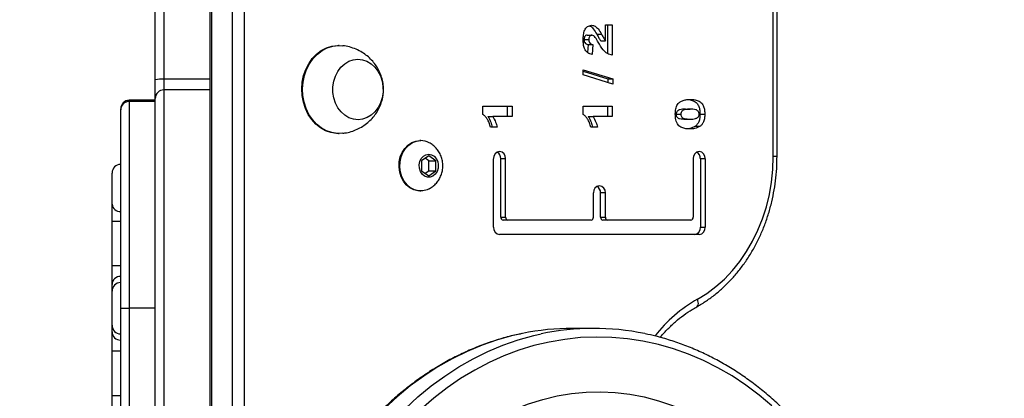
# Model space of a CAD drawing. Units: millimetres. Extents: x 704 to 1837, y -71 to 523.
# Drawn here: x 1343 to 1377, y 125 to 138 of the extents above; entities that cross this region are included whole.
import ezdxf

# ---------------------------------------------------------------- set-up
doc = ezdxf.new("R2010")
doc.units = ezdxf.units.MM
doc.header["$LTSCALE"] = 50
doc.header["$PDSIZE"] = -1
doc.layers.add('VP-DIM', color=7, linetype='Continuous')
doc.layers.add('VP-EQ', color=7, linetype='Continuous', true_color=0x8a3492)
doc.dimstyles.get("Standard").update_dxf_attribs({"dimtxt": 14, "dimasz": 20, "dimexe": 20, "dimexo": 50, "dimgap": 20, "dimtad": 0, "dimdec": 0, "dimzin": 0, "dimdsep": 46, "dimtxsty": 'Standard', "dimcen": -0.09, "dimadec": 0, "dimazin": 0, "dimtfac": 1, "dimtdec": 4, "dimtofl": 0, "dimtmove": 0, "dimatfit": 3, "dimfxl": 70, "dimfxlon": 1, "dimtolj": 1, "dimtzin": 0, "dimarcsym": 0})

# ---------------------------------------------------------------- blocks, each defined once
blk = doc.blocks.new('wd1430')
at = {"color": 7, "linetype": 'Continuous', "lineweight": 25}
for p, q in [((959.515, 973.63), (959.515, 916.03)), ((960.655, 973.53), (960.655, 916.13)), ((957.564, 952.765), (957.564, 970.41)), ((957.864, 970.461), (957.864, 952.787)), ((959.464, 952.787), (959.464, 970.461)), ((979.143, 950.097), (979.143, 956.519)), ((973.193, 954.677), (973.426, 954.677)), ((973.193, 954.122), (973.193, 954.677)), ((973.259, 954.677), (973.259, 953.679)), ((973.426, 954.677), (973.426, 953.617)), ((972.444, 954.164), (972.611, 954.164)), ((972.551, 954.319), (972.718, 954.319)), ((972.888, 954.348), (973.055, 954.348)), ((973.026, 954.122), (973.193, 954.122)), ((963.947, 953.96), (963.919, 953.96)), ((972.586, 953.991), (972.569, 953.713)), ((972.586, 953.991), (972.753, 953.991)), ((972.753, 953.991), (972.732, 953.648)), ((972.416, 953.117), (973.439, 952.797)), ((972.416, 952.938), (972.416, 953.117)), ((972.416, 953.065), (973.272, 952.797)), ((957.564, 952.117), (957.564, 952.765)), ((957.864, 952.787), (957.864, 952.417)), ((959.464, 952.787), (957.864, 952.787)), ((959.464, 952.417), (959.464, 952.787)), ((973.439, 952.618), (972.416, 952.938)), ((973.272, 952.797), (973.439, 952.797)), ((973.272, 952.797), (973.272, 952.671)), ((973.439, 952.797), (973.439, 952.618)), ((957.864, 952.417), (957.864, 937.245)), ((959.464, 952.417), (957.864, 952.417)), ((959.464, 937.245), (959.464, 952.417)), ((957.564, 952.055), (956.664, 952.055)), ((957.564, 952.055), (957.564, 952.117)), ((957.564, 952.013), (957.564, 952.055)), ((956.364, 951.721), (956.364, 951.755)), ((956.364, 944.831), (956.364, 951.721)), ((956.664, 952.013), (956.664, 944.831)), ((957.564, 952.013), (956.664, 952.013)), ((957.564, 944.831), (957.564, 952.013)), ((968.935, 951.853), (969.945, 951.853)), ((968.935, 951.56), (968.935, 951.853)), ((969.778, 951.853), (969.778, 951.495)), ((969.945, 951.853), (969.945, 951.495)), ((972.416, 951.853), (973.426, 951.853)), ((972.416, 951.56), (972.416, 951.853)), ((973.259, 951.853), (973.259, 951.495)), ((973.426, 951.853), (973.426, 951.495)), ((975.962, 951.744), (976.13, 951.744)), ((969.111, 951.495), (969.278, 951.495)), ((969.945, 951.495), (969.278, 951.495)), ((972.593, 951.495), (972.76, 951.495)), ((973.426, 951.495), (972.76, 951.495)), ((975.639, 951.569), (975.806, 951.569)), ((975.955, 951.401), (976.122, 951.401)), ((976.468, 951.572), (976.635, 951.572)), ((969.427, 951.121), (969.194, 951.121)), ((972.908, 951.121), (972.675, 951.121)), ((976.311, 951.154), (976.478, 951.154)), ((963.919, 950.9), (963.947, 950.9)), ((966.778, 950.655), (966.75, 950.655)), ((967.057, 950.126), (966.807, 949.953)), ((967.055, 949.953), (966.931, 950.039)), ((967.306, 949.953), (967.057, 950.126)), ((969.307, 947.643), (969.307, 950.026)), ((969.722, 950.026), (969.555, 950.026)), ((969.555, 947.993), (969.555, 950.026)), ((969.722, 947.993), (969.722, 950.026)), ((976.233, 950.026), (976.233, 947.993)), ((976.481, 950.026), (976.481, 947.643)), ((976.648, 950.026), (976.481, 950.026)), ((976.648, 950.026), (976.648, 947.643)), ((966.807, 949.953), (966.807, 949.607)), ((967.055, 949.953), (967.306, 949.953)), ((967.055, 949.607), (967.055, 949.953)), ((967.306, 949.607), (967.306, 949.953)), ((956.064, 948.442), (956.064, 949.526)), ((966.807, 949.607), (967.057, 949.433)), ((966.931, 949.521), (967.055, 949.607)), ((967.055, 949.607), (967.306, 949.607)), ((967.057, 949.433), (967.306, 949.607)), ((966.75, 948.905), (966.778, 948.905)), ((972.77, 947.993), (972.77, 948.837)), ((973.018, 947.993), (973.018, 948.837)), ((973.185, 948.837), (973.018, 948.837)), ((973.185, 947.993), (973.185, 948.837)), ((956.064, 947.858), (956.064, 948.442)), ((969.555, 947.993), (969.722, 947.993)), ((973.018, 947.993), (973.185, 947.993)), ((956.064, 947.858), (956.364, 947.858)), ((956.064, 946.316), (956.064, 947.858)), ((969.805, 947.893), (969.638, 947.893)), ((972.687, 947.893), (969.805, 947.893)), ((973.268, 947.893), (973.101, 947.893)), ((976.15, 947.893), (973.268, 947.893)), ((976.481, 947.643), (976.648, 947.643)), ((976.441, 947.393), (969.515, 947.393)), ((956.064, 946.316), (956.364, 946.316)), ((956.064, 945.65), (956.064, 946.316)), ((956.064, 945.421), (956.064, 945.65)), ((956.064, 944.239), (956.064, 945.421)), ((956.364, 944.831), (956.664, 944.831)), ((956.364, 937.941), (956.364, 944.831)), ((956.664, 944.831), (956.664, 937.649)), ((957.564, 944.831), (956.664, 944.831)), ((957.564, 937.649), (957.564, 944.831)), ((956.064, 944.01), (956.064, 944.239)), ((956.064, 943.344), (956.064, 944.01)), ((972.774, 944.13), (972.05, 944.13)), ((956.064, 943.344), (956.364, 943.344)), ((956.064, 941.802), (956.064, 943.344)), ((956.064, 941.802), (956.364, 941.802)), ((956.064, 941.218), (956.064, 941.802))]:
    blk.add_line(p, q, dxfattribs=at)
at = {"color": 8, "linetype": 'Continuous', "lineweight": 25}
for p, q in [((960.239, 916.155), (960.239, 973.63)), ((979.01, 950.097), (979.01, 956.549)), ((956.664, 952.055), (956.664, 952.013)), ((979.143, 950.097), (979.01, 950.097))]:
    blk.add_line(p, q, dxfattribs=at)
at = {"color": 7, "linetype": 'Continuous', "lineweight": 25, "flags": 128}
for points in [[(963.919, 950.9), (963.854, 950.902), (963.661, 950.932), (963.475, 950.997), (963.298, 951.095), (963.136, 951.225), (962.993, 951.383), (962.871, 951.566), (962.773, 951.769), (962.703, 951.987), (962.661, 952.216), (962.649, 952.45), (962.666, 952.683), (962.713, 952.91), (962.788, 953.126), (962.89, 953.326), (963.015, 953.505), (963.162, 953.658), (963.327, 953.783), (963.505, 953.876), (963.694, 953.935), (963.887, 953.959), (963.919, 953.96)], [(964.077, 950.908), (963.882, 950.902), (963.689, 950.932), (963.502, 950.997), (963.326, 951.095), (963.164, 951.225), (963.02, 951.383), (962.899, 951.566), (962.801, 951.769), (962.731, 951.987), (962.689, 952.216), (962.677, 952.45), (962.694, 952.683), (962.741, 952.91), (962.816, 953.126), (962.917, 953.326), (963.043, 953.505), (963.19, 953.658), (963.355, 953.783), (963.533, 953.876), (963.722, 953.935), (963.915, 953.959), (964.076, 953.952)], [(965.468, 952.336), (965.438, 952.145), (965.381, 951.964), (965.296, 951.799), (965.188, 951.656), (965.06, 951.539), (964.916, 951.452), (964.762, 951.398), (964.601, 951.38), (964.441, 951.397), (964.286, 951.45), (964.142, 951.536), (964.013, 951.652), (963.905, 951.795), (963.819, 951.959), (963.761, 952.14), (963.731, 952.33), (963.73, 952.524), (963.759, 952.714), (963.817, 952.895), (963.902, 953.06), (964.01, 953.204), (964.138, 953.321), (964.282, 953.408), (964.436, 953.461), (964.596, 953.48), (964.757, 953.462), (964.912, 953.41), (965.056, 953.324), (965.185, 953.208), (965.293, 953.065), (965.378, 952.901), (965.437, 952.72), (965.467, 952.53), (965.468, 952.336)], [(965.468, 952.336), (965.438, 952.145), (965.381, 951.964), (965.296, 951.799), (965.188, 951.656), (965.06, 951.539), (964.916, 951.452), (964.762, 951.398), (964.601, 951.38), (964.441, 951.397), (964.286, 951.45), (964.142, 951.536), (964.013, 951.652), (963.905, 951.795), (963.819, 951.959), (963.761, 952.14), (963.731, 952.33), (963.73, 952.524), (963.759, 952.714), (963.817, 952.895), (963.902, 953.06), (964.01, 953.204), (964.138, 953.321), (964.282, 953.408), (964.436, 953.461), (964.596, 953.48), (964.757, 953.462), (964.912, 953.41), (965.056, 953.324), (965.185, 953.208), (965.293, 953.065), (965.378, 952.901), (965.437, 952.72), (965.467, 952.53), (965.468, 952.336)], [(966.75, 948.905), (966.677, 948.909), (966.533, 948.945), (966.398, 949.015), (966.277, 949.116), (966.176, 949.244), (966.098, 949.394), (966.047, 949.56), (966.024, 949.736), (966.032, 949.912), (966.069, 950.084), (966.134, 950.243), (966.224, 950.383), (966.335, 950.498), (966.464, 950.584), (966.604, 950.637), (966.75, 950.655)], [(967.071, 948.979), (966.996, 948.945), (966.852, 948.909), (966.705, 948.909), (966.561, 948.945), (966.425, 949.015), (966.305, 949.116), (966.203, 949.244), (966.126, 949.394), (966.075, 949.56), (966.052, 949.736), (966.06, 949.912), (966.097, 950.084), (966.161, 950.243), (966.251, 950.383), (966.363, 950.498), (966.492, 950.584), (966.632, 950.637), (966.778, 950.655), (966.778, 950.655)], [(967.057, 950.18), (967.155, 950.162), (967.244, 950.11), (967.316, 950.029), (967.366, 949.926), (967.388, 949.81), (967.38, 949.691), (967.344, 949.58), (967.283, 949.487), (967.201, 949.419), (967.106, 949.384), (967.007, 949.384), (966.912, 949.419), (966.831, 949.487), (966.769, 949.58), (966.733, 949.691), (966.725, 949.81), (966.747, 949.926), (966.797, 950.029), (966.869, 950.11), (966.959, 950.162), (967.057, 950.18)], [(976.382, 945.145), (976.709, 945.347), (977.022, 945.581), (977.318, 945.845), (977.595, 946.136), (977.852, 946.454), (978.086, 946.795), (978.297, 947.159), (978.482, 947.542), (978.641, 947.941), (978.773, 948.355), (978.876, 948.781), (978.95, 949.215), (978.995, 949.655), (979.01, 950.097)], [(978.965, 941.439), (978.519, 941.814), (978.057, 942.16), (977.581, 942.476), (977.09, 942.76), (976.588, 943.012), (976.075, 943.231), (975.554, 943.417), (975.024, 943.569), (974.489, 943.687), (973.949, 943.769), (973.407, 943.817), (972.863, 943.829), (972.319, 943.807), (971.777, 943.749), (971.239, 943.656), (970.705, 943.529), (970.178, 943.367), (969.658, 943.172), (969.148, 942.943), (968.65, 942.682), (968.163, 942.389), (967.69, 942.064), (967.233, 941.71), (966.791, 941.326)], [(965.749, 937.208), (966.037, 937.712), (966.348, 938.194), (966.683, 938.653), (967.039, 939.087), (967.417, 939.495), (967.814, 939.875), (968.229, 940.227), (968.66, 940.548), (969.107, 940.837), (969.567, 941.095), (970.038, 941.319), (970.521, 941.509), (971.011, 941.664), (971.508, 941.784), (972.011, 941.869), (972.516, 941.917), (973.024, 941.929), (973.53, 941.905), (974.035, 941.845), (974.536, 941.749), (975.032, 941.617), (975.52, 941.451), (975.998, 941.249)]]:
    blk.add_lwpolyline(points, dxfattribs=at)
at = {"color": 8, "linetype": 'Continuous', "lineweight": 25, "flags": 128}
for points in [[(976.361, 944.883), (976.375, 944.893), (976.395, 944.919), (976.407, 944.952), (976.412, 944.994), (976.409, 945.041), (976.399, 945.092), (976.382, 945.145)], [(970.305, 943.952), (969.976, 943.878), (969.437, 943.728), (968.906, 943.543), (968.384, 943.325), (967.872, 943.073), (967.372, 942.789), (966.886, 942.474), (966.414, 942.128), (965.958, 941.752), (965.519, 941.347)], [(966.243, 941.347), (966.682, 941.752), (967.138, 942.128), (967.61, 942.474), (968.096, 942.789), (968.596, 943.073), (969.108, 943.325), (969.63, 943.543), (970.161, 943.728), (970.7, 943.878), (970.96, 943.938)]]:
    blk.add_lwpolyline(points, dxfattribs=at)
at = {"color": 7, "linetype": 'Continuous', "lineweight": 25}
for centre, radius, start, end in [((957.79, 951.756), 1.034, 85.8608, 102.5887), ((957.864, 952.117), 0.3, 89.988, 179.9869), ((956.664, 951.755), 0.3, 90, 180), ((956.66, 951.717), 0.296, 89.197, 179.1705), ((966.774, 950.025), 0.63, 61.7504, 89.658), ((969.538, 950.046), 0.232, 95.7779, 184.7977), ((969.3, 950.036), 0.255, 357.7895, 59.145), ((969.491, 950.046), 0.232, 355.2032, 84.2212), ((976.464, 950.046), 0.232, 95.7774, 184.7999), ((976.226, 950.036), 0.255, 357.7865, 59.148), ((976.417, 950.046), 0.232, 355.2023, 84.2221), ((956.364, 949.526), 0.3, 90, 180), ((973.001, 948.857), 0.232, 95.7779, 184.7977), ((972.763, 948.847), 0.255, 357.7865, 59.1457), ((972.954, 948.857), 0.232, 355.2001, 84.2226), ((956.342, 948.469), 0.279, 185.6208, 274.6908), ((969.648, 947.985), 0.0927, 175.1965, 264.229), ((969.815, 947.985), 0.0927, 175.1965, 264.229), ((972.678, 947.985), 0.0927, 275.7766, 4.7979), ((973.111, 947.985), 0.0927, 175.204, 264.2255), ((973.278, 947.985), 0.0927, 175.204, 264.2255), ((976.141, 947.985), 0.0927, 275.7745, 4.796), ((969.538, 947.624), 0.232, 175.2023, 264.2221), ((976.25, 947.624), 0.232, 275.7772, 4.7984), ((976.417, 947.624), 0.232, 275.7779, 4.7977), ((956.357, 945.643), 0.293, 88.5989, 178.5276), ((956.364, 945.421), 0.3, 90, 180), ((956.364, 944.239), 0.3, 180, 270), ((956.357, 944.017), 0.293, 181.469, 271.4045), ((972.052, 935.453), 8.677, 90.0179, 101.6195), ((972.774, 935.471), 8.659, 78.1688, 102.0904)]:
    blk.add_arc(centre, radius, start, end, dxfattribs=at)
at = {"color": 8, "linetype": 'Continuous', "lineweight": 25}
blk.add_arc((978.81, 940.861), 4.924, 119.5408, 142.3425, dxfattribs=at)
at = {"color": 7, "linetype": 'Continuous', "lineweight": 25}
for points, knots in [([(972.416, 954.155), (972.418, 954.213), (972.42, 954.328), (972.458, 954.497), (972.56, 954.634), (972.656, 954.652), (972.704, 954.661)], [0, 0, 0, 0, 0.251682, 0.502214, 0.751327, 1, 1, 1, 1]), ([(972.629, 954.636), (972.64, 954.634), (972.692, 954.622), (972.787, 954.519), (972.85, 954.413), (972.888, 954.348)], [0, 0, 0, 0, 0.091083, 0.443864, 1, 1, 1, 1]), ([(972.704, 954.661), (972.747, 954.654), (972.832, 954.64), (972.955, 954.523), (973.017, 954.414), (973.055, 954.348)], [0, 0, 0, 0, 0.278977, 0.558839, 1, 1, 1, 1]), ([(972.732, 953.648), (972.677, 953.661), (972.567, 953.686), (972.456, 953.832), (972.42, 953.998), (972.418, 954.103), (972.416, 954.155)], [0, 0, 0, 0, 0.2804537, 0.5581551, 0.7786863, 1, 1, 1, 1]), ([(972.551, 954.319), (972.533, 954.315), (972.498, 954.308), (972.465, 954.263), (972.446, 954.213), (972.444, 954.18), (972.444, 954.164)], [0, 0, 0, 0, 0.278467, 0.558285, 0.779026, 1, 1, 1, 1]), ([(972.444, 954.164), (972.445, 954.138), (972.449, 954.088), (972.499, 954.012), (972.553, 953.999), (972.586, 953.991)], [0, 0, 0, 0, 0.280824, 0.559959, 1, 1, 1, 1]), ([(972.718, 954.319), (972.7, 954.315), (972.666, 954.308), (972.632, 954.263), (972.613, 954.213), (972.611, 954.18), (972.611, 954.164)], [0, 0, 0, 0, 0.27849, 0.558302, 0.779027, 1, 1, 1, 1]), ([(972.611, 954.164), (972.612, 954.138), (972.616, 954.088), (972.666, 954.012), (972.72, 953.999), (972.753, 953.991)], [0, 0, 0, 0, 0.280833, 0.559974, 1, 1, 1, 1]), ([(972.938, 954.071), (972.905, 954.128), (972.859, 954.207), (972.785, 954.299), (972.74, 954.312), (972.718, 954.319)], [0, 0, 0, 0, 0.5616648, 0.7818919, 1, 1, 1, 1]), ([(972.888, 954.348), (972.903, 954.321), (972.926, 954.277), (972.96, 954.216), (972.992, 954.168), (973.015, 954.137), (973.026, 954.122)], [0, 0, 0, 0, 0.3400208, 0.5600133, 0.7800034, 1, 1, 1, 1]), ([(973.426, 953.617), (973.368, 953.633), (973.251, 953.665), (973.081, 953.829), (972.992, 953.98), (972.938, 954.071)], [0, 0, 0, 0, 0.279468, 0.559168, 1, 1, 1, 1]), ([(973.055, 954.348), (973.07, 954.321), (973.093, 954.277), (973.127, 954.216), (973.159, 954.168), (973.182, 954.137), (973.193, 954.122)], [0, 0, 0, 0, 0.340016, 0.560005, 0.780007, 1, 1, 1, 1]), ([(965.481, 952.323), (965.484, 952.377), (965.489, 952.502), (965.465, 952.699), (965.409, 952.911), (965.322, 953.11), (965.21, 953.292), (965.077, 953.454), (964.922, 953.599), (964.741, 953.727), (964.536, 953.834), (964.311, 953.909), (964.155, 953.948), (964.076, 953.952), (964.076, 953.952)], [0, 0, 0, 0, 0.068105, 0.156852, 0.248426, 0.343286, 0.430345, 0.518616, 0.607942, 0.698157, 0.799113, 0.89975, 0.999407, 1, 1, 1, 1]), ([(964.077, 950.912), (964.117, 950.916), (964.233, 950.928), (964.416, 950.982), (964.621, 951.066), (964.81, 951.177), (964.979, 951.31), (965.127, 951.462), (965.252, 951.629), (965.352, 951.81), (965.425, 952.001), (965.467, 952.174), (965.477, 952.282), (965.481, 952.323)], [0, 0, 0, 0, 0.056785, 0.161463, 0.264465, 0.365767, 0.465391, 0.56339, 0.659898, 0.755143, 0.849498, 0.943559, 1, 1, 1, 1]), ([(975.612, 951.581), (975.614, 951.64), (975.618, 951.757), (975.679, 951.908), (975.776, 952.009), (975.849, 952.037), (975.885, 952.052)], [0, 0, 0, 0, 0.280526, 0.5597, 0.779729, 1, 1, 1, 1]), ([(975.885, 952.052), (975.928, 952.063), (976.004, 952.084), (976.082, 952.086), (976.116, 952.087)], [0, 0, 0, 0, 0.559916, 1, 1, 1, 1]), ([(976.029, 952.081), (976.051, 952.08), (976.121, 952.077), (976.237, 952.046), (976.361, 951.97), (976.433, 951.843), (976.463, 951.709), (976.466, 951.617), (976.468, 951.572)], [0, 0, 0, 0, 0.092971, 0.301517, 0.509087, 0.672278, 0.835996, 1, 1, 1, 1]), ([(976.116, 952.087), (976.164, 952.085), (976.261, 952.082), (976.404, 952.047), (976.528, 951.97), (976.6, 951.843), (976.63, 951.709), (976.633, 951.617), (976.635, 951.572)], [0, 0, 0, 0, 0.1871166, 0.3740172, 0.5600427, 0.7062912, 0.8530186, 1, 1, 1, 1]), ([(975.962, 951.744), (975.897, 951.744), (975.798, 951.743), (975.684, 951.696), (975.644, 951.629), (975.641, 951.589), (975.639, 951.569)], [0, 0, 0, 0, 0.501887, 0.750352, 0.87507, 1, 1, 1, 1]), ([(976.13, 951.744), (976.064, 951.744), (975.965, 951.743), (975.852, 951.696), (975.811, 951.629), (975.808, 951.589), (975.806, 951.569)], [0, 0, 0, 0, 0.50188, 0.750348, 0.875068, 1, 1, 1, 1]), ([(976.44, 951.571), (976.439, 951.591), (976.436, 951.629), (976.407, 951.678), (976.366, 951.709), (976.274, 951.744), (976.194, 951.744), (976.13, 951.744)], [0, 0, 0, 0, 0.124744, 0.249416, 0.374357, 0.499577, 1, 1, 1, 1]), ([(969.194, 951.121), (969.181, 951.17), (969.155, 951.269), (969.097, 951.397), (969.022, 951.496), (968.964, 951.539), (968.935, 951.56)], [0, 0, 0, 0, 0.280269, 0.560119, 0.780065, 1, 1, 1, 1]), ([(969.111, 951.495), (969.147, 951.429), (969.211, 951.313), (969.245, 951.179), (969.26, 951.121)], [0, 0, 0, 0, 0.559662, 1, 1, 1, 1]), ([(969.278, 951.495), (969.314, 951.429), (969.378, 951.313), (969.412, 951.179), (969.427, 951.121)], [0, 0, 0, 0, 0.559666, 1, 1, 1, 1]), ([(972.675, 951.121), (972.662, 951.17), (972.636, 951.269), (972.579, 951.397), (972.503, 951.496), (972.445, 951.539), (972.416, 951.56)], [0, 0, 0, 0, 0.28027, 0.560115, 0.780059, 1, 1, 1, 1]), ([(972.593, 951.495), (972.628, 951.429), (972.692, 951.313), (972.726, 951.179), (972.741, 951.121)], [0, 0, 0, 0, 0.559663, 1, 1, 1, 1]), ([(972.76, 951.495), (972.796, 951.429), (972.86, 951.313), (972.893, 951.179), (972.908, 951.121)], [0, 0, 0, 0, 0.559657, 1, 1, 1, 1]), ([(976.119, 951.058), (976.071, 951.06), (975.975, 951.063), (975.833, 951.098), (975.697, 951.195), (975.621, 951.377), (975.615, 951.513), (975.612, 951.581)], [0, 0, 0, 0, 0.187439, 0.374609, 0.560579, 0.779582, 1, 1, 1, 1]), ([(975.639, 951.569), (975.641, 951.55), (975.643, 951.511), (975.683, 951.446), (975.795, 951.403), (975.891, 951.402), (975.955, 951.401)], [0, 0, 0, 0, 0.124941, 0.249603, 0.498187, 1, 1, 1, 1]), ([(975.806, 951.569), (975.808, 951.55), (975.81, 951.511), (975.85, 951.446), (975.962, 951.403), (976.058, 951.402), (976.122, 951.401)], [0, 0, 0, 0, 0.124937, 0.249607, 0.498176, 1, 1, 1, 1]), ([(976.122, 951.401), (976.187, 951.402), (976.283, 951.402), (976.393, 951.45), (976.435, 951.513), (976.439, 951.552), (976.44, 951.571)], [0, 0, 0, 0, 0.501747, 0.75042, 0.875178, 1, 1, 1, 1]), ([(976.468, 951.572), (976.466, 951.527), (976.464, 951.438), (976.434, 951.317), (976.38, 951.22), (976.334, 951.176), (976.311, 951.154)], [0, 0, 0, 0, 0.280317, 0.559932, 0.779945, 1, 1, 1, 1]), ([(976.635, 951.572), (976.633, 951.527), (976.631, 951.438), (976.601, 951.317), (976.547, 951.22), (976.501, 951.176), (976.478, 951.154)], [0, 0, 0, 0, 0.280315, 0.559927, 0.779946, 1, 1, 1, 1]), ([(976.311, 951.154), (976.247, 951.12), (976.155, 951.071), (976.055, 951.066), (976.025, 951.065)], [0, 0, 0, 0, 0.6943808, 1, 1, 1, 1]), ([(976.478, 951.154), (976.414, 951.122), (976.299, 951.063), (976.174, 951.06), (976.119, 951.058)], [0, 0, 0, 0, 0.558385, 1, 1, 1, 1]), ([(967.07, 948.983), (967.095, 948.995), (967.167, 949.031), (967.269, 949.118), (967.374, 949.237), (967.456, 949.375), (967.514, 949.528), (967.544, 949.691), (967.545, 949.861), (967.514, 950.032), (967.454, 950.19), (967.368, 950.331), (967.262, 950.448), (967.162, 950.532), (967.093, 950.565), (967.071, 950.576)], [0, 0, 0, 0, 0.042695, 0.123757, 0.204932, 0.286792, 0.369852, 0.454517, 0.541023, 0.629416, 0.719391, 0.801022, 0.882022, 0.962457, 1, 1, 1, 1]), ([(976.361, 944.883), (976.419, 944.917), (976.585, 945.012), (976.849, 945.191), (977.148, 945.429), (977.43, 945.692), (977.695, 945.979), (977.942, 946.289), (978.169, 946.621), (978.375, 946.971), (978.558, 947.339), (978.718, 947.722), (978.853, 948.118), (978.964, 948.524), (979.049, 948.94), (979.107, 949.362), (979.138, 949.749), (979.141, 949.994), (979.143, 950.097)], [0, 0, 0, 0, 0.035346, 0.100505, 0.165723, 0.231026, 0.296405, 0.361852, 0.427356, 0.492909, 0.558499, 0.624118, 0.689762, 0.755421, 0.821095, 0.88678, 0.95247, 1, 1, 1, 1]), ([(975.088, 943.815), (975.092, 943.821), (975.175, 943.927), (975.352, 944.112), (975.619, 944.367), (975.903, 944.593), (976.152, 944.763), (976.307, 944.852), (976.361, 944.883)], [0, 0, 0, 0, 0.012668, 0.230534, 0.448589, 0.666883, 0.885457, 1, 1, 1, 1]), ([(970.287, 943.946), (970.204, 943.93), (969.949, 943.88), (969.526, 943.763), (969.02, 943.597), (968.522, 943.4), (968.032, 943.173), (967.553, 942.916), (967.085, 942.631), (966.63, 942.318), (966.188, 941.978), (965.761, 941.612), (965.35, 941.221), (964.956, 940.805), (964.58, 940.366), (964.223, 939.905), (963.885, 939.422), (963.569, 938.921), (963.273, 938.4), (963, 937.863), (962.75, 937.309), (962.524, 936.742), (962.321, 936.161), (962.143, 935.569), (961.991, 934.967), (961.863, 934.356), (961.762, 933.739), (961.686, 933.116), (961.637, 932.49), (961.614, 931.861), (961.618, 931.232), (961.648, 930.603), (961.704, 929.978), (961.786, 929.356), (961.895, 928.74), (962.029, 928.132), (962.188, 927.532), (962.373, 926.943), (962.582, 926.365), (962.815, 925.801), (963.071, 925.251), (963.35, 924.718), (963.652, 924.202), (963.974, 923.705), (964.317, 923.228), (964.68, 922.772), (965.062, 922.339), (965.461, 921.929), (965.877, 921.544), (966.308, 921.185), (966.755, 920.852), (967.214, 920.546), (967.686, 920.269), (968.169, 920.02), (968.661, 919.801), (969.163, 919.611), (969.671, 919.455), (970.036, 919.358), (970.231, 919.322), (970.254, 919.318)], [0, 0, 0, 0, 0.008569, 0.026475, 0.044386, 0.062303, 0.080227, 0.098158, 0.116097, 0.134044, 0.151999, 0.169961, 0.18793, 0.205906, 0.223888, 0.241874, 0.259866, 0.277861, 0.29586, 0.313861, 0.331865, 0.34987, 0.367878, 0.385886, 0.403896, 0.421906, 0.439917, 0.457929, 0.475941, 0.493953, 0.511966, 0.529979, 0.547992, 0.566006, 0.58402, 0.602033, 0.620047, 0.638061, 0.656074, 0.674087, 0.692099, 0.71011, 0.728119, 0.746126, 0.764131, 0.782132, 0.80013, 0.818122, 0.83611, 0.854092, 0.872067, 0.890035, 0.907995, 0.925946, 0.94389, 0.961825, 0.979752, 0.997672, 1, 1, 1, 1]), ([(980.56, 923.308), (980.621, 923.392), (980.798, 923.633), (981.075, 924.048), (981.383, 924.558), (981.668, 925.086), (981.932, 925.63), (982.172, 926.19), (982.388, 926.763), (982.58, 927.349), (982.748, 927.945), (982.89, 928.551), (983.006, 929.165), (983.096, 929.785), (983.161, 930.409), (983.199, 931.037), (983.211, 931.666), (983.196, 932.295), (983.155, 932.922), (983.087, 933.546), (982.994, 934.166), (982.875, 934.779), (982.73, 935.384), (982.56, 935.979), (982.365, 936.564), (982.145, 937.136), (981.902, 937.694), (981.636, 938.237), (981.347, 938.763), (981.037, 939.271), (980.706, 939.76), (980.354, 940.228), (979.983, 940.674), (979.594, 941.097), (979.188, 941.497), (978.765, 941.871), (978.327, 942.219), (977.875, 942.541), (977.41, 942.835), (976.933, 943.1), (976.446, 943.336), (975.95, 943.543), (975.445, 943.718), (974.984, 943.853), (974.689, 943.915), (974.567, 943.941)], [0, 0, 0, 0, 0.012574, 0.036246, 0.059923, 0.083603, 0.107287, 0.130973, 0.154662, 0.178353, 0.202045, 0.225739, 0.249433, 0.273129, 0.296824, 0.320521, 0.344218, 0.367915, 0.391613, 0.415311, 0.439009, 0.462708, 0.486407, 0.510105, 0.533804, 0.557501, 0.581198, 0.604894, 0.628587, 0.652279, 0.675968, 0.699652, 0.723332, 0.747007, 0.770675, 0.794336, 0.817989, 0.841632, 0.865266, 0.88889, 0.912502, 0.936104, 0.959694, 0.983275, 1, 1, 1, 1])]:
    blk.add_open_spline(points, degree=3, knots=knots, dxfattribs=at)
blk = doc.blocks.new('*D22')
at = {"layer": 'Defpoints', "color": 0}
for p in [(1195.841, 502.977), (1195.841, 128.286), (1650.717, 125.669)]:
    blk.add_point(p, dxfattribs=at)
at = {"layer": 'VP-DIM', "color": 0, "lineweight": -2}
for p, q in [((1195.841, 432.977), (1195.841, 522.977)), ((1650.717, 432.977), (1650.717, 522.977)), ((1215.841, 502.977), (1393.207, 502.977)), ((1630.717, 502.977), (1470.541, 502.977))]:
    blk.add_line(p, q, dxfattribs=at)
at = {"layer": 'VP-DIM', "color": 0}
for points in [[(1215.841, 506.311), (1215.841, 499.644), (1195.841, 502.977)], [(1630.717, 499.644), (1630.717, 506.311), (1650.717, 502.977)]]:
    blk.add_solid(points, dxfattribs=at)
at = {"layer": 'VP-DIM', "color": 0, "insert": (1431.874, 502.977), "char_height": 14, "attachment_point": 5}
blk.add_mtext('\\A1;455', dxfattribs=at)
blk = doc.blocks.new('*D23')
at = {"layer": 'Defpoints', "color": 0}
for p in [(1500.341, 430.986), (1500.341, 129.042), (1345.841, 127.698)]:
    blk.add_point(p, dxfattribs=at)
at = {"layer": 'VP-DIM', "color": 0, "lineweight": -2}
for p, q in [((1345.841, 360.986), (1345.841, 450.986)), ((1500.341, 360.986), (1500.341, 450.986)), ((1365.841, 430.986), (1394.212, 430.986)), ((1480.341, 430.986), (1466.878, 430.986))]:
    blk.add_line(p, q, dxfattribs=at)
at = {"layer": 'VP-DIM', "color": 0}
for points in [[(1365.841, 434.319), (1365.841, 427.653), (1345.841, 430.986)], [(1480.341, 427.653), (1480.341, 434.319), (1500.341, 430.986)]]:
    blk.add_solid(points, dxfattribs=at)
at = {"layer": 'VP-DIM', "color": 0, "insert": (1430.545, 430.986), "char_height": 14, "attachment_point": 5}
blk.add_mtext('\\A1;154', dxfattribs=at)
blk = doc.blocks.new('*D25')
at = {"layer": 'Defpoints', "color": 0}
for p in [(1348.441, 178.117), (1348.441, 78.572), (1748.441, 78.572)]:
    blk.add_point(p, dxfattribs=at)
at = {"layer": 'VP-DIM', "color": 0, "lineweight": -2}
for p, q in [((1748.441, 198.117), (1748.441, 218.117)), ((1678.441, 178.117), (1768.441, 178.117)), ((1678.441, 78.572), (1768.441, 78.572)), ((1748.441, 58.572), (1748.441, 38.572))]:
    blk.add_line(p, q, dxfattribs=at)
at = {"layer": 'VP-DIM', "color": 0}
for points in [[(1745.107, 198.117), (1751.774, 198.117), (1748.441, 178.117)], [(1751.774, 58.572), (1745.107, 58.572), (1748.441, 78.572)]]:
    blk.add_solid(points, dxfattribs=at)
at = {"layer": 'VP-DIM', "color": 0, "insert": (1748.441, 131.198), "char_height": 14, "attachment_point": 5, "rotation": 90}
blk.add_mtext('\\A1;99', dxfattribs=at)

msp = doc.modelspace()

# ---------------------------------------------------------------- block references
at = {"layer": 'VP-EQ'}
msp.add_blockref('wd1430', (389.776, -816.54), dxfattribs=at)

# ---------------------------------------------------------------- dimensions: what is measured, and where the dimension line sits
at = {"layer": 'VP-DIM', "color": 0}
dim = msp.add_linear_dim(base=(1195.841, 502.977), p1=(1650.717, 125.669), p2=(1195.841, 128.286), dimstyle='Standard', dxfattribs=at)
dim.commit()
dim.dimension.update_dxf_attribs({"geometry": '*D22', "text_midpoint": (1431.874, 502.977), "dimtype": 160})
dim = msp.add_linear_dim(base=(1500.341, 430.986), p1=(1345.841, 127.698), p2=(1500.341, 129.042), text='154', dimstyle='Standard', dxfattribs=at)
dim.commit()
dim.dimension.update_dxf_attribs({"geometry": '*D23', "text_midpoint": (1430.545, 430.986), "dimtype": 160})
dim = msp.add_linear_dim(base=(1748.441, 78.572), p1=(1348.441, 178.117), p2=(1348.441, 78.572), angle=90, text='99', dimstyle='Standard', dxfattribs=at)
dim.commit()
dim.dimension.update_dxf_attribs({"geometry": '*D25', "text_midpoint": (1748.441, 131.198), "dimtype": 160})

doc.saveas('drawing.dxf')
